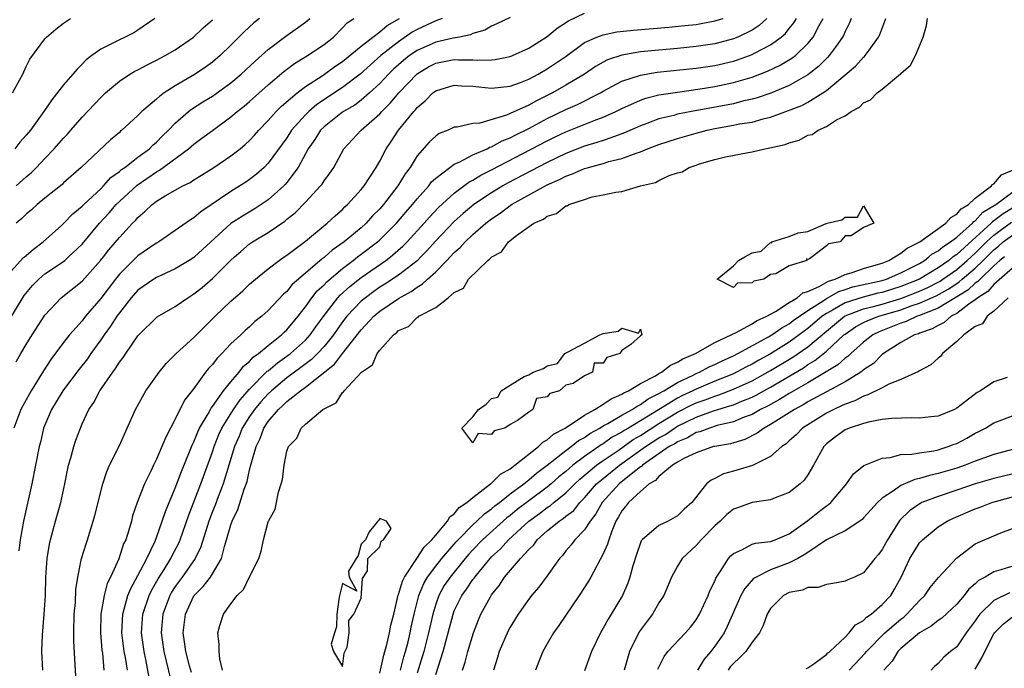
# Model space of a CAD drawing. Units: inches. Extents: x 2616000 to 2619000, y 1524000 to 1527000.
# Drawn here: x 2616864 to 2616970, y 1524129 to 1524199 of the extents above; entities that cross this region are included whole.
import ezdxf

# ---------------------------------------------------------------- set-up
doc = ezdxf.new("R2010")
doc.units = ezdxf.units.IN
doc.header["$MEASUREMENT"] = 0
doc.layers.add('LD26161524_2ft', color=93, linetype='Continuous')

msp = doc.modelspace()

# ---------------------------------------------------------------- linework, layer by layer
at = {"layer": 'LD26161524_2ft'}
for points, elevation in [([(2616866.78, 1524129), (2616866.68, 1524131), (2616866.74, 1524132.74), (2616866.93, 1524135), (2616867.05, 1524137), (2616867.11, 1524139), (2616867.25, 1524141), (2616867.49, 1524142.51), (2616867.6, 1524143), (2616868.14, 1524145), (2616868.71, 1524147), (2616869.15, 1524149), (2616869.55, 1524151), (2616869.79, 1524151.79), (2616870.11, 1524153), (2616870.32, 1524153.68), (2616870.81, 1524155), (2616871, 1524155.46), (2616871.71, 1524157), (2616872.24, 1524157.76), (2616872.89, 1524159), (2616874.29, 1524161), (2616874.6, 1524161.4), (2616875, 1524162.06), (2616875.41, 1524162.59), (2616875.68, 1524163), (2616877, 1524164.91), (2616877.08, 1524165), (2616879.05, 1524166.95), (2616881, 1524168.06), (2616882.35, 1524169), (2616883, 1524169.4), (2616883.89, 1524170.11), (2616885, 1524171.06), (2616887, 1524173.03), (2616887.39, 1524173.38), (2616888.04, 1524173.96), (2616889, 1524174.78), (2616889.32, 1524175), (2616891, 1524176.02), (2616892.77, 1524177.23), (2616893, 1524177.43), (2616893.88, 1524178.12), (2616895, 1524179.26), (2616896.63, 1524181), (2616896.8, 1524181.2), (2616897, 1524181.55), (2616897.63, 1524182.37), (2616898.04, 1524183), (2616899.13, 1524185), (2616901, 1524187), (2616903, 1524188.74), (2616903.22, 1524189), (2616904.11, 1524189.89), (2616905.03, 1524191), (2616907, 1524193.04), (2616908.22, 1524193.78), (2616909, 1524194.2), (2616911, 1524194.59), (2616911.44, 1524194.56), (2616913, 1524194.56), (2616913.48, 1524194.52), (2616915, 1524194.56), (2616915.4, 1524194.6), (2616917, 1524194.91), (2616917.24, 1524195), (2616919, 1524195.79), (2616921, 1524197.06), (2616922.06, 1524197.94), (2616923.26, 1524198.74), (2616925, 1524199.57)], 7714), ([(2616863, 1524166.33), (2616864.78, 1524169.22), (2616865.68, 1524170.32), (2616866.35, 1524171), (2616867, 1524171.55), (2616869, 1524172.9), (2616869.13, 1524173), (2616869.54, 1524173.38), (2616871, 1524174.76), (2616872.85, 1524177), (2616873.9, 1524178.1), (2616874.67, 1524179), (2616875, 1524179.33), (2616876.9, 1524181.1), (2616879, 1524182.52), (2616879.32, 1524182.68), (2616882.45, 1524185), (2616883, 1524185.5), (2616883.88, 1524186.12), (2616885, 1524186.97), (2616887, 1524188.41), (2616887.66, 1524189), (2616888.42, 1524189.58), (2616889, 1524190.08), (2616891, 1524191.87), (2616892.69, 1524193.31), (2616893.83, 1524194.17), (2616895.21, 1524195), (2616897, 1524196.2), (2616898.02, 1524197), (2616899, 1524197.99), (2616899.49, 1524198.51), (2616900.21, 1524199)], 7706), ([(2616863, 1524171.47), (2616864.7, 1524173.3), (2616864.81, 1524173.38), (2616865, 1524173.54), (2616865.77, 1524174.23), (2616866.83, 1524175), (2616868.77, 1524176.77), (2616869, 1524176.98), (2616869.99, 1524178.01), (2616871, 1524178.82), (2616871.17, 1524179), (2616873, 1524180.7), (2616873.3, 1524181), (2616874.1, 1524181.9), (2616875, 1524182.54), (2616875.24, 1524182.76), (2616875.6, 1524183), (2616877, 1524184.09), (2616878.24, 1524185), (2616878.61, 1524185.39), (2616879, 1524185.71), (2616879.63, 1524186.37), (2616880.28, 1524187), (2616881, 1524187.75), (2616882.44, 1524189), (2616882.75, 1524189.25), (2616883.97, 1524190.03), (2616885, 1524190.65), (2616887, 1524192.07), (2616888.11, 1524193), (2616889.59, 1524194.41), (2616891, 1524195.67), (2616892.91, 1524197.09), (2616895, 1524198.58), (2616895.23, 1524198.77), (2616895.46, 1524199)], 7704), ([(2616863.51, 1524191), (2616864.62, 1524193), (2616865, 1524193.85), (2616865.39, 1524194.61), (2616867, 1524196.8), (2616867.18, 1524197), (2616868.17, 1524197.83), (2616869, 1524198.48), (2616869.76, 1524199)], 7696), ([(2616909.7, 1524199), (2616909, 1524198.73), (2616907, 1524197.8), (2616906.49, 1524197.51), (2616905, 1524196.49), (2616903.11, 1524195), (2616901.98, 1524194.02), (2616900.87, 1524193), (2616899, 1524191.57), (2616896.24, 1524189.76), (2616895.37, 1524189), (2616895, 1524188.64), (2616893.52, 1524187), (2616893, 1524186.18), (2616891, 1524183.45), (2616890.55, 1524183), (2616889.73, 1524182.27), (2616889, 1524181.71), (2616888.58, 1524181.42), (2616887.95, 1524181), (2616887, 1524180.42), (2616883.76, 1524178.24), (2616883, 1524177.58), (2616882.63, 1524177.37), (2616881, 1524176.2), (2616879.23, 1524175), (2616879, 1524174.87), (2616878.59, 1524174.59), (2616877, 1524173.48), (2616876.89, 1524173.38), (2616876.75, 1524173.25), (2616875, 1524171.53), (2616874.57, 1524171), (2616873, 1524168.92), (2616871.37, 1524167), (2616871, 1524166.52), (2616869.64, 1524165), (2616869, 1524164.18), (2616867.63, 1524162.37), (2616866.85, 1524161.15), (2616866.39, 1524160.39), (2616865.51, 1524159), (2616864.61, 1524157.39), (2616864.42, 1524157), (2616863.65, 1524155)], 7710), ([(2616878.82, 1524199), (2616877, 1524197.72), (2616876.54, 1524197.46), (2616875.64, 1524197), (2616875, 1524196.7), (2616874.36, 1524196.36), (2616873, 1524195.71), (2616872.03, 1524195), (2616871.45, 1524194.55), (2616871, 1524194.07), (2616870.45, 1524193.55), (2616870.01, 1524193), (2616869, 1524191.85), (2616867.73, 1524190.27), (2616866.88, 1524189), (2616865.44, 1524187), (2616865, 1524186.45), (2616864.31, 1524185.69), (2616863.75, 1524185)], 7698), ([(2616863.9, 1524162.1), (2616864.41, 1524163), (2616865, 1524163.99), (2616865.62, 1524165), (2616867, 1524167.13), (2616868.75, 1524169), (2616871, 1524170.79), (2616872.99, 1524173), (2616873.29, 1524173.38), (2616873.87, 1524174.13), (2616875, 1524175.47), (2616876.43, 1524177), (2616876.72, 1524177.28), (2616877, 1524177.63), (2616877.75, 1524178.25), (2616878.51, 1524179), (2616879, 1524179.37), (2616879.93, 1524179.93), (2616881.82, 1524181), (2616882.62, 1524181.38), (2616883, 1524181.65), (2616883.84, 1524182.16), (2616885.14, 1524183), (2616887, 1524184.24), (2616887.99, 1524185), (2616888.54, 1524185.46), (2616889, 1524185.89), (2616889.54, 1524186.46), (2616890, 1524187), (2616891, 1524188.02), (2616891.87, 1524189), (2616892.44, 1524189.56), (2616894.13, 1524191), (2616895, 1524191.67), (2616896.9, 1524192.9), (2616898.17, 1524193.83), (2616899, 1524194.38), (2616901, 1524196.02), (2616902.24, 1524197), (2616903, 1524197.57), (2616903.77, 1524198.23), (2616905.1, 1524199)], 7708), ([(2616890.08, 1524199), (2616889.47, 1524198.53), (2616888.43, 1524197.57), (2616887, 1524196.13), (2616885.82, 1524195), (2616885, 1524194.3), (2616884.25, 1524193.75), (2616883.15, 1524193), (2616881, 1524191.74), (2616879.83, 1524191), (2616879.34, 1524190.66), (2616879, 1524190.33), (2616877.41, 1524189), (2616877, 1524188.58), (2616875.28, 1524187), (2616875.12, 1524186.88), (2616875, 1524186.76), (2616874.05, 1524185.95), (2616870.9, 1524183), (2616869, 1524181.32), (2616868.84, 1524181.16), (2616867, 1524179.69), (2616866.17, 1524179), (2616865.56, 1524178.44), (2616865, 1524177.98), (2616864.51, 1524177.49), (2616863.9, 1524177)], 7702), ([(2616863.92, 1524181), (2616865, 1524181.98), (2616865.55, 1524182.45), (2616866.11, 1524183), (2616867, 1524183.96), (2616868.01, 1524185), (2616869, 1524186.15), (2616869.42, 1524186.58), (2616869.8, 1524187), (2616871, 1524188.39), (2616873, 1524190.51), (2616873.52, 1524191), (2616875, 1524192.25), (2616876.13, 1524193), (2616876.68, 1524193.32), (2616877, 1524193.47), (2616877.99, 1524194.01), (2616879, 1524194.5), (2616879.92, 1524195), (2616881, 1524195.64), (2616882.97, 1524197), (2616884, 1524198), (2616885, 1524198.86)], 7700), ([(2616917, 1524199.08), (2616915.58, 1524198.41), (2616915, 1524198.18), (2616914.27, 1524197.73), (2616913, 1524197.37), (2616912.76, 1524197.24), (2616911.56, 1524197), (2616910.89, 1524196.89), (2616909, 1524196.46), (2616907, 1524195.55), (2616906.2, 1524195), (2616905.54, 1524194.46), (2616904.47, 1524193.53), (2616903.92, 1524193), (2616903, 1524192.02), (2616901.9, 1524191), (2616901, 1524190.21), (2616900.31, 1524189.69), (2616899.11, 1524189), (2616899, 1524188.92), (2616897, 1524187.37), (2616896.63, 1524187), (2616896, 1524186), (2616895.31, 1524185), (2616894.22, 1524183), (2616893, 1524181.36), (2616892.84, 1524181.16), (2616892.68, 1524181), (2616891, 1524179.51), (2616890.25, 1524179), (2616889.49, 1524178.51), (2616888.23, 1524177.77), (2616887, 1524176.96), (2616883.06, 1524173.38), (2616883, 1524173.33), (2616882.51, 1524173), (2616881, 1524172.09), (2616879, 1524171.17), (2616878.72, 1524171), (2616877, 1524169.82), (2616876.27, 1524169), (2616875, 1524167.36), (2616874.74, 1524167), (2616874.06, 1524165.94), (2616873.37, 1524165), (2616873, 1524164.46), (2616871.94, 1524163), (2616871.56, 1524162.44), (2616870.68, 1524161.32), (2616869, 1524159.12), (2616868.91, 1524159), (2616868.2, 1524157.8), (2616867.69, 1524157), (2616866.86, 1524155), (2616866.52, 1524153.48), (2616866.39, 1524153), (2616865.6, 1524149), (2616864.7, 1524145), (2616864.33, 1524143), (2616864.2, 1524141.8)], 7712), ([(2616870.44, 1524126.44), (2616870.2, 1524130.2), (2616870.11, 1524132.11), (2616870.11, 1524133), (2616870.16, 1524135), (2616870.27, 1524136.27), (2616870.33, 1524137.67), (2616870.54, 1524139), (2616870.95, 1524141), (2616871.42, 1524142.58), (2616871.56, 1524143), (2616872.2, 1524145), (2616872.38, 1524145.62), (2616873.22, 1524149), (2616873.65, 1524150.35), (2616873.94, 1524151), (2616875, 1524153.14), (2616875.85, 1524155), (2616876.72, 1524157), (2616877.83, 1524159), (2616879.27, 1524161), (2616880.05, 1524161.95), (2616881.09, 1524163), (2616883, 1524164.74), (2616885.3, 1524167), (2616887, 1524168.62), (2616888.26, 1524169.74), (2616889, 1524170.44), (2616889.64, 1524171), (2616891, 1524172.11), (2616892.16, 1524173), (2616892.72, 1524173.38), (2616893, 1524173.57), (2616895, 1524175.08), (2616897.35, 1524177), (2616898.19, 1524177.81), (2616899, 1524178.48), (2616899.25, 1524178.75), (2616899.54, 1524179), (2616901, 1524180.61), (2616901.31, 1524181), (2616901.93, 1524181.93), (2616902.61, 1524183), (2616903, 1524183.67), (2616903.69, 1524185), (2616904.22, 1524185.78), (2616905.02, 1524187), (2616906.64, 1524189), (2616906.82, 1524189.18), (2616907, 1524189.42), (2616907.87, 1524190.13), (2616908.69, 1524191), (2616909, 1524191.23), (2616911, 1524191.84), (2616911.77, 1524191.77), (2616913, 1524191.71), (2616913.64, 1524191.64), (2616915, 1524191.51), (2616917, 1524191.72), (2616918.13, 1524192.13), (2616919, 1524192.47), (2616920.02, 1524193), (2616921, 1524193.57), (2616921.86, 1524194.14), (2616923.04, 1524194.96), (2616925, 1524196.4), (2616926.33, 1524197), (2616927, 1524197.25), (2616928.46, 1524197.54), (2616930.26, 1524197.74), (2616934.05, 1524198.06), (2616935.78, 1524198.22), (2616937, 1524198.36), (2616937.55, 1524198.45), (2616939, 1524198.72), (2616939.89, 1524199)], 7716), ([(2616944.61, 1524199), (2616943.77, 1524198.23), (2616943, 1524197.75), (2616941.47, 1524197), (2616941, 1524196.81), (2616939, 1524196.28), (2616937, 1524195.98), (2616935, 1524195.78), (2616933, 1524195.59), (2616931, 1524195.39), (2616929, 1524195.06), (2616927.46, 1524194.54), (2616927, 1524194.3), (2616926.17, 1524193.83), (2616924.98, 1524193), (2616923, 1524191.82), (2616921.56, 1524191), (2616919.85, 1524190.15), (2616919, 1524189.67), (2616917, 1524188.77), (2616916.6, 1524188.6), (2616913.76, 1524187.76), (2616913, 1524187.7), (2616911.32, 1524187.32), (2616911, 1524187.31), (2616910.35, 1524187), (2616909.38, 1524186.62), (2616909, 1524186.36), (2616908.3, 1524185.7), (2616907, 1524184.22), (2616906.25, 1524183), (2616905.71, 1524182.29), (2616904.93, 1524181), (2616903.39, 1524179), (2616903, 1524178.56), (2616902.22, 1524177.78), (2616901.53, 1524177), (2616901, 1524176.52), (2616899.18, 1524175), (2616897.89, 1524174.11), (2616897.08, 1524173.38), (2616897, 1524173.31), (2616896.81, 1524173.19), (2616894.24, 1524171), (2616893.59, 1524170.41), (2616893, 1524169.68), (2616892.63, 1524169.37), (2616891, 1524167.63), (2616890.3, 1524167), (2616889.57, 1524166.43), (2616889, 1524165.87), (2616888.53, 1524165.47), (2616888.06, 1524165), (2616887, 1524164.03), (2616886.01, 1524163), (2616885.5, 1524162.5), (2616885, 1524161.83), (2616884.59, 1524161.41), (2616884.27, 1524161), (2616883, 1524159.26), (2616882.01, 1524157.99), (2616881, 1524155.94), (2616879.98, 1524154.02), (2616879.58, 1524153), (2616879, 1524151.67), (2616878.66, 1524151), (2616878.37, 1524150.37), (2616877.69, 1524149), (2616876.93, 1524147), (2616876.43, 1524145.57), (2616876.29, 1524145), (2616876.02, 1524144.02), (2616875.68, 1524143), (2616875.46, 1524142.55), (2616874.94, 1524140.94), (2616874.06, 1524139), (2616873.7, 1524138.3), (2616873.37, 1524137), (2616873.02, 1524135), (2616872.99, 1524132.99), (2616873.13, 1524131.13), (2616873.18, 1524130.82), (2616873.35, 1524129)], 7718), ([(2616875.87, 1524129), (2616875.66, 1524130.34), (2616875.53, 1524131), (2616875.28, 1524133), (2616875.36, 1524135), (2616875.53, 1524135.53), (2616875.93, 1524137), (2616876.22, 1524137.78), (2616877, 1524139.16), (2616877.94, 1524141), (2616878.84, 1524142.84), (2616879, 1524143.25), (2616879.62, 1524145), (2616879.95, 1524146.05), (2616880.34, 1524147), (2616881, 1524148.54), (2616881.68, 1524150.32), (2616882.62, 1524152.62), (2616882.83, 1524153.17), (2616883, 1524153.51), (2616883.42, 1524154.58), (2616883.62, 1524155), (2616884.54, 1524156.54), (2616884.86, 1524157.14), (2616885, 1524157.3), (2616886.21, 1524159), (2616887, 1524159.97), (2616887.87, 1524161), (2616888.36, 1524161.64), (2616889, 1524162.16), (2616889.4, 1524162.6), (2616889.96, 1524163), (2616891, 1524163.88), (2616892.43, 1524165), (2616892.71, 1524165.29), (2616893, 1524165.55), (2616894.23, 1524167), (2616895, 1524168.01), (2616895.69, 1524169), (2616896.27, 1524169.73), (2616897, 1524170.39), (2616897.29, 1524170.71), (2616899, 1524172.14), (2616900.13, 1524173), (2616900.6, 1524173.38), (2616900.61, 1524173.39), (2616901, 1524173.67), (2616902.75, 1524175), (2616903, 1524175.23), (2616904.79, 1524177), (2616905.8, 1524178.2), (2616906.52, 1524179), (2616907, 1524179.61), (2616908.25, 1524181), (2616908.56, 1524181.44), (2616909, 1524181.85), (2616910.51, 1524183), (2616911, 1524183.34), (2616911.58, 1524183.58), (2616913, 1524184.33), (2616914.52, 1524185), (2616914.83, 1524185.17), (2616915, 1524185.21), (2616916.16, 1524185.84), (2616917, 1524186.16), (2616917.54, 1524186.46), (2616919, 1524187.16), (2616921, 1524188.23), (2616923, 1524189.21), (2616924.25, 1524189.75), (2616926.72, 1524191), (2616927, 1524191.17), (2616929, 1524192.25), (2616931, 1524192.91), (2616932.79, 1524193.21), (2616937, 1524193.65), (2616939, 1524193.95), (2616941, 1524194.41), (2616941.45, 1524194.55), (2616943, 1524195.12), (2616943.28, 1524195.28), (2616945, 1524196.17), (2616946.15, 1524197), (2616946.61, 1524197.39), (2616947, 1524197.91), (2616947.49, 1524198.51), (2616947.77, 1524199)], 7720), ([(2616878.22, 1524128.22), (2616877.85, 1524130.15), (2616877.66, 1524131), (2616877.39, 1524133), (2616877.52, 1524135), (2616878.2, 1524137), (2616878.45, 1524137.55), (2616879.18, 1524138.82), (2616879.8, 1524139.8), (2616880.53, 1524141), (2616880.68, 1524141.32), (2616881.38, 1524142.62), (2616881.54, 1524143), (2616882.43, 1524145.57), (2616883.76, 1524149), (2616885, 1524152.46), (2616885.18, 1524153), (2616885.71, 1524154.29), (2616886.02, 1524155), (2616887.28, 1524157), (2616887.98, 1524158.02), (2616889, 1524159.17), (2616890.9, 1524161.1), (2616891, 1524161.16), (2616891.99, 1524162.01), (2616893, 1524162.71), (2616893.39, 1524163), (2616895, 1524164.43), (2616895.52, 1524165), (2616896.13, 1524165.87), (2616897, 1524167.08), (2616898.5, 1524169), (2616898.74, 1524169.26), (2616899.79, 1524170.21), (2616901, 1524171.16), (2616903.63, 1524173), (2616904.14, 1524173.38), (2616904.41, 1524173.59), (2616905.47, 1524174.53), (2616905.94, 1524175), (2616907.77, 1524177), (2616908.34, 1524177.66), (2616909.31, 1524178.69), (2616911, 1524180.24), (2616912.58, 1524181.42), (2616913, 1524181.63), (2616913.84, 1524182.16), (2616915, 1524182.74), (2616921, 1524185.86), (2616921.77, 1524186.23), (2616923, 1524186.82), (2616926.03, 1524188.03), (2616927, 1524188.39), (2616928.37, 1524189), (2616929, 1524189.32), (2616931, 1524190.22), (2616931.58, 1524190.42), (2616933, 1524190.78), (2616935, 1524191.09), (2616937.42, 1524191.42), (2616939, 1524191.68), (2616941, 1524192.1), (2616943, 1524192.68), (2616944.68, 1524193.32), (2616946.04, 1524193.96), (2616947.29, 1524194.71), (2616947.66, 1524195), (2616949, 1524196.29), (2616949.59, 1524197), (2616950.22, 1524198.22), (2616950.65, 1524199)], 7722), ([(2616953.65, 1524199), (2616953.47, 1524198.53), (2616953, 1524197.59), (2616952.83, 1524197.17), (2616952.74, 1524197), (2616952.03, 1524196.03), (2616951.31, 1524195), (2616951.16, 1524194.84), (2616951, 1524194.69), (2616950.16, 1524193.84), (2616949, 1524192.93), (2616947, 1524191.79), (2616945.03, 1524190.97), (2616943.55, 1524190.45), (2616943, 1524190.31), (2616942.13, 1524190.13), (2616941, 1524189.84), (2616936.51, 1524189), (2616935, 1524188.7), (2616934.58, 1524188.58), (2616933, 1524188.2), (2616931.71, 1524187.71), (2616931, 1524187.46), (2616929.29, 1524186.71), (2616927.84, 1524186.16), (2616927, 1524185.9), (2616926.33, 1524185.67), (2616925, 1524185.26), (2616923, 1524184.49), (2616921, 1524183.53), (2616916.71, 1524181.29), (2616916.2, 1524181), (2616915, 1524180.27), (2616913.11, 1524179), (2616911.96, 1524178.04), (2616911, 1524177.17), (2616909, 1524175.09), (2616908.01, 1524173.99), (2616907.41, 1524173.38), (2616907, 1524172.97), (2616905, 1524171.42), (2616903.54, 1524170.46), (2616903, 1524170.12), (2616902.34, 1524169.66), (2616901.46, 1524169), (2616901, 1524168.61), (2616899.46, 1524167), (2616899, 1524166.42), (2616898.4, 1524165.6), (2616898, 1524165), (2616897, 1524163.76), (2616896.3, 1524163), (2616895.65, 1524162.35), (2616894.51, 1524161.49), (2616893, 1524160.38), (2616891.34, 1524159), (2616891, 1524158.68), (2616890.2, 1524157.8), (2616889.53, 1524157), (2616889, 1524156.23), (2616888.21, 1524155), (2616887.87, 1524154.13), (2616887.38, 1524153), (2616886.15, 1524149), (2616885.62, 1524147.62), (2616885.29, 1524146.71), (2616885, 1524146.02), (2616884.61, 1524145), (2616883.75, 1524142.25), (2616883.14, 1524141), (2616881.74, 1524139), (2616881, 1524137.98), (2616880.62, 1524137.38), (2616880.42, 1524137), (2616879.68, 1524135), (2616879.5, 1524133), (2616879.77, 1524131), (2616880.75, 1524127)], 7724), ([(2616882.74, 1524128.74), (2616882.53, 1524129.47), (2616882.14, 1524131), (2616882.02, 1524132.02), (2616881.86, 1524133), (2616882.11, 1524135), (2616883, 1524136.96), (2616883.03, 1524137), (2616884.02, 1524137.98), (2616884.78, 1524139), (2616885, 1524139.34), (2616885.97, 1524141), (2616886.29, 1524142.29), (2616886.53, 1524143), (2616887, 1524144.6), (2616887.14, 1524145), (2616887.75, 1524146.25), (2616888.42, 1524148.42), (2616888.73, 1524149.27), (2616889, 1524150.5), (2616889.17, 1524151.17), (2616889.7, 1524153), (2616890.12, 1524153.88), (2616890.53, 1524155), (2616891, 1524155.69), (2616892.09, 1524157), (2616892.57, 1524157.43), (2616893, 1524157.85), (2616894.46, 1524159), (2616895, 1524159.39), (2616898.13, 1524161.87), (2616898.98, 1524163), (2616901, 1524165.56), (2616902.37, 1524167), (2616903, 1524167.54), (2616905, 1524168.91), (2616906.35, 1524169.65), (2616907, 1524170.14), (2616907.56, 1524170.44), (2616908.13, 1524171), (2616909, 1524171.78), (2616910.21, 1524173), (2616910.57, 1524173.38), (2616911, 1524173.84), (2616911.62, 1524174.38), (2616912.16, 1524175), (2616913, 1524175.79), (2616914.39, 1524177), (2616915, 1524177.48), (2616915.92, 1524178.08), (2616917.14, 1524179), (2616921, 1524181.12), (2616922.31, 1524181.69), (2616923, 1524182.06), (2616923.71, 1524182.29), (2616925, 1524182.88), (2616925.42, 1524183), (2616927, 1524183.42), (2616927.62, 1524183.62), (2616929, 1524183.95), (2616930.54, 1524184.54), (2616931, 1524184.68), (2616931.78, 1524185), (2616933, 1524185.45), (2616935, 1524186.11), (2616937, 1524186.68), (2616938.19, 1524187), (2616939, 1524187.18), (2616941, 1524187.53), (2616941.67, 1524187.67), (2616943, 1524187.86), (2616944.21, 1524188.21), (2616945, 1524188.38), (2616946.91, 1524189.09), (2616948.35, 1524189.65), (2616949, 1524190), (2616950.62, 1524191), (2616951, 1524191.27), (2616954.14, 1524193.86), (2616955, 1524194.83), (2616955.1, 1524194.9), (2616955.18, 1524195), (2616955.58, 1524195.58), (2616956.6, 1524197), (2616956.73, 1524197.27), (2616957.39, 1524199)], 7726), ([(2616886.1, 1524129), (2616885.79, 1524130.21), (2616885.74, 1524131), (2616885.74, 1524131.74), (2616885.58, 1524133), (2616885.8, 1524133.8), (2616886.19, 1524135), (2616887, 1524136.12), (2616887.66, 1524137), (2616888.35, 1524137.65), (2616889, 1524139.03), (2616889.98, 1524141), (2616890.24, 1524141.76), (2616890.49, 1524143), (2616891, 1524144.92), (2616891.03, 1524145), (2616891.73, 1524146.27), (2616892.11, 1524148.11), (2616892.41, 1524149), (2616892.54, 1524149.46), (2616892.73, 1524151), (2616893, 1524152.5), (2616893.18, 1524153), (2616894.09, 1524153.91), (2616894.55, 1524155), (2616895, 1524155.41), (2616896.88, 1524157), (2616896.96, 1524157.04), (2616897, 1524157.08), (2616898.3, 1524157.7), (2616899, 1524158.83), (2616899.11, 1524158.89), (2616899.16, 1524159), (2616901.03, 1524161), (2616902.2, 1524161.8), (2616902.72, 1524163), (2616903, 1524163.36), (2616904.46, 1524165), (2616904.78, 1524165.22), (2616905, 1524165.46), (2616906.08, 1524165.92), (2616907, 1524166.88), (2616907.1, 1524166.9), (2616907.18, 1524167), (2616909, 1524167.96), (2616910.34, 1524169), (2616911, 1524169.55), (2616911.98, 1524170.02), (2616912.53, 1524171), (2616914.59, 1524173), (2616914.83, 1524173.17), (2616915, 1524173.37), (2616915.02, 1524173.38), (2616916.06, 1524173.94), (2616916.81, 1524175), (2616917.67, 1524175.67), (2616919.55, 1524177), (2616920.58, 1524177.42), (2616921, 1524177.75), (2616921.97, 1524178.03), (2616923, 1524178.85), (2616923.12, 1524178.88), (2616923.3, 1524179), (2616925, 1524179.56), (2616925.82, 1524179.82), (2616927, 1524180.05), (2616928.35, 1524180.35), (2616929, 1524180.42), (2616931, 1524181), (2616932.61, 1524181.39), (2616933, 1524181.6), (2616934.11, 1524182.11), (2616935, 1524182.4), (2616935.48, 1524182.52), (2616936.25, 1524183), (2616937, 1524183.24), (2616937.37, 1524183.37), (2616939, 1524183.83), (2616940.14, 1524184.14), (2616942.6, 1524184.6), (2616943, 1524184.65), (2616944.38, 1524185), (2616944.92, 1524185.08), (2616946.55, 1524185.45), (2616947, 1524185.65), (2616948.08, 1524185.92), (2616949, 1524186.44), (2616949.46, 1524186.54), (2616950.1, 1524187), (2616951, 1524187.38), (2616952.09, 1524188.09), (2616953, 1524188.54), (2616953.64, 1524189), (2616954.55, 1524189.45), (2616955, 1524189.92), (2616955.75, 1524190.25), (2616956.44, 1524191), (2616957, 1524191.4), (2616958.96, 1524193.04), (2616959, 1524193.09), (2616960.03, 1524193.97), (2616960.57, 1524195), (2616961.39, 1524197), (2616961.75, 1524198.25), (2616961.86, 1524199)], 7728), ([(2616903, 1524128.66), (2616903.41, 1524130.59), (2616903.55, 1524131), (2616903.76, 1524131.76), (2616904.04, 1524133), (2616904.19, 1524133.81), (2616904.49, 1524135), (2616904.96, 1524137.04), (2616905, 1524137.12), (2616905.43, 1524138.57), (2616905.64, 1524139), (2616906.97, 1524140.97), (2616907.78, 1524142.22), (2616908.6, 1524143), (2616909, 1524143.5), (2616910.27, 1524145), (2616910.53, 1524145.47), (2616911, 1524145.79), (2616911.54, 1524146.46), (2616912.35, 1524147), (2616913, 1524147.55), (2616914.9, 1524149), (2616914.95, 1524149.05), (2616915, 1524149.07), (2616915.96, 1524150.04), (2616917, 1524150.63), (2616917.5, 1524151), (2616920.06, 1524153), (2616920.52, 1524153.48), (2616921, 1524153.72), (2616921.67, 1524154.33), (2616922.91, 1524155), (2616925, 1524156.38), (2616926.11, 1524157), (2616927, 1524157.55), (2616927.85, 1524158.15), (2616929, 1524158.63), (2616929.22, 1524158.78), (2616929.73, 1524159), (2616931, 1524159.77), (2616932.61, 1524160.61), (2616933, 1524160.85), (2616933.28, 1524161), (2616934.23, 1524161.77), (2616935, 1524162.06), (2616935.56, 1524162.44), (2616936.93, 1524163), (2616939, 1524164.19), (2616940.75, 1524165), (2616940.9, 1524165.1), (2616941.23, 1524165.23), (2616943, 1524166.18), (2616943.49, 1524166.51), (2616944.6, 1524167), (2616945.52, 1524167.52), (2616947, 1524168.47), (2616947.87, 1524169), (2616948.48, 1524169.52), (2616949, 1524169.68), (2616950.21, 1524170.21), (2616951.21, 1524170.79), (2616951.94, 1524171), (2616953, 1524171.5), (2616953.67, 1524171.67), (2616955, 1524172.13), (2616956.59, 1524172.59), (2616957, 1524172.72), (2616957.7, 1524173), (2616958.34, 1524173.38), (2616959, 1524173.78), (2616959.67, 1524174.33), (2616961.02, 1524175), (2616963.83, 1524177), (2616964.38, 1524177.62), (2616965, 1524177.96), (2616965.47, 1524178.53), (2616966.26, 1524179), (2616967, 1524179.69), (2616968.75, 1524181), (2616968.84, 1524181.16), (2616969, 1524181.22), (2616969.82, 1524182.18), (2616971, 1524182.69)], 7730), ([(2616905.22, 1524129), (2616905.58, 1524130.42), (2616905.76, 1524131), (2616906.04, 1524132.04), (2616906.27, 1524133), (2616906.38, 1524133.62), (2616906.7, 1524135), (2616907.19, 1524137), (2616907.71, 1524138.29), (2616908.12, 1524139), (2616909, 1524140.17), (2616909.66, 1524141), (2616911.21, 1524142.79), (2616911.4, 1524143), (2616913, 1524144.62), (2616913.43, 1524145), (2616914.23, 1524145.77), (2616915, 1524146.31), (2616915.37, 1524146.63), (2616915.85, 1524147), (2616917, 1524147.92), (2616918.46, 1524149), (2616919, 1524149.42), (2616919.85, 1524150.15), (2616921, 1524151), (2616923, 1524152.6), (2616923.55, 1524153), (2616924.35, 1524153.65), (2616925, 1524154), (2616925.57, 1524154.43), (2616926.64, 1524155), (2616927, 1524155.23), (2616927.49, 1524155.49), (2616929, 1524156.4), (2616930.11, 1524157), (2616930.64, 1524157.36), (2616931, 1524157.52), (2616931.85, 1524158.15), (2616933, 1524158.7), (2616933.53, 1524159), (2616935, 1524159.89), (2616936.68, 1524160.68), (2616937, 1524160.85), (2616937.37, 1524161), (2616938.41, 1524161.59), (2616939, 1524161.83), (2616939.78, 1524162.22), (2616941, 1524162.76), (2616941.48, 1524163), (2616944.79, 1524164.79), (2616945.14, 1524165), (2616946.22, 1524165.78), (2616947, 1524166.21), (2616947.44, 1524166.56), (2616949, 1524167.64), (2616950.75, 1524168.75), (2616951, 1524168.92), (2616952.33, 1524169.67), (2616953, 1524169.87), (2616953.85, 1524170.15), (2616955.47, 1524170.53), (2616957, 1524170.86), (2616957.45, 1524171), (2616959, 1524171.67), (2616960.34, 1524172.34), (2616961, 1524172.69), (2616961.53, 1524173), (2616962, 1524173.38), (2616962.34, 1524173.66), (2616963, 1524174.02), (2616963.52, 1524174.48), (2616964.35, 1524175), (2616965, 1524175.51), (2616966.69, 1524177), (2616966.83, 1524177.17), (2616967, 1524177.27), (2616967.82, 1524178.18), (2616969.19, 1524179), (2616971, 1524180.32)], 7732), ([(2616971, 1524178.6), (2616969.99, 1524178.01), (2616969, 1524177.24), (2616968.85, 1524177.15), (2616968.71, 1524177), (2616965, 1524173.64), (2616964.61, 1524173.39), (2616964.6, 1524173.38), (2616964.16, 1524173), (2616963, 1524172.2), (2616961.01, 1524171), (2616959, 1524170.19), (2616957, 1524169.57), (2616956.53, 1524169.47), (2616954.93, 1524169.07), (2616953, 1524168.44), (2616951.66, 1524167.66), (2616951, 1524167.31), (2616950.55, 1524167), (2616949, 1524165.69), (2616948.59, 1524165.41), (2616948.08, 1524165), (2616947, 1524164.23), (2616945, 1524162.97), (2616943.72, 1524162.28), (2616943, 1524161.86), (2616942.42, 1524161.58), (2616941.34, 1524161), (2616941, 1524160.84), (2616939, 1524160.04), (2616937, 1524159.19), (2616936.63, 1524159), (2616935.52, 1524158.48), (2616935, 1524158.21), (2616932.95, 1524156.95), (2616929.71, 1524155), (2616929.26, 1524154.74), (2616929, 1524154.56), (2616927.98, 1524154.02), (2616927, 1524153.31), (2616926.8, 1524153.2), (2616926.53, 1524153), (2616925, 1524151.96), (2616923.74, 1524151), (2616923.33, 1524150.67), (2616923, 1524150.35), (2616922.25, 1524149.75), (2616921.42, 1524149), (2616921, 1524148.65), (2616919, 1524147.19), (2616917.76, 1524146.24), (2616917, 1524145.59), (2616916.66, 1524145.34), (2616914.02, 1524143), (2616913, 1524141.93), (2616912.55, 1524141.45), (2616912.17, 1524141), (2616910.54, 1524139), (2616909.93, 1524138.07), (2616909.33, 1524137), (2616909, 1524136.07), (2616908.68, 1524135), (2616908.23, 1524133), (2616907.72, 1524131), (2616907.56, 1524130.44), (2616907, 1524128.66)], 7734), ([(2616909, 1524128.53), (2616909.81, 1524131), (2616910.08, 1524132.08), (2616910.35, 1524133), (2616910.87, 1524135), (2616911, 1524135.35), (2616911.81, 1524137), (2616912.32, 1524137.68), (2616913, 1524138.73), (2616913.12, 1524138.88), (2616913.2, 1524139), (2616914.84, 1524141), (2616915, 1524141.17), (2616915.96, 1524142.04), (2616916.84, 1524143), (2616919, 1524145), (2616920.17, 1524145.83), (2616921, 1524146.47), (2616921.33, 1524146.67), (2616921.71, 1524147), (2616923, 1524148.03), (2616923.97, 1524149), (2616924.5, 1524149.5), (2616926.28, 1524151), (2616927, 1524151.51), (2616928.6, 1524152.6), (2616930.24, 1524153.76), (2616931, 1524154.19), (2616933, 1524155.47), (2616935, 1524156.69), (2616936.52, 1524157.48), (2616937, 1524157.7), (2616937.97, 1524158.03), (2616939, 1524158.44), (2616939.44, 1524158.56), (2616941, 1524159.16), (2616943, 1524160.06), (2616945, 1524161.17), (2616947.39, 1524162.61), (2616949, 1524163.74), (2616951, 1524165.42), (2616952.94, 1524167), (2616953, 1524167.04), (2616955, 1524167.81), (2616956.06, 1524168.06), (2616957, 1524168.32), (2616959, 1524168.92), (2616961, 1524169.7), (2616961.9, 1524170.1), (2616963, 1524170.67), (2616963.21, 1524170.79), (2616963.52, 1524171), (2616965, 1524172.04), (2616966.14, 1524173), (2616966.55, 1524173.38), (2616967, 1524173.79), (2616968.21, 1524175), (2616969, 1524175.72), (2616970.9, 1524177.1)], 7736), ([(2616911.89, 1524129), (2616912.16, 1524129.84), (2616912.47, 1524131), (2616913.05, 1524133), (2616913.6, 1524134.4), (2616913.86, 1524135), (2616914.88, 1524136.88), (2616915, 1524137.07), (2616915.86, 1524138.14), (2616916.4, 1524139), (2616918.12, 1524141), (2616919, 1524141.95), (2616919.54, 1524142.46), (2616919.92, 1524143), (2616921, 1524143.95), (2616922.27, 1524145), (2616922.72, 1524145.28), (2616923, 1524145.52), (2616923.84, 1524146.16), (2616924.48, 1524147), (2616925, 1524147.52), (2616926.3, 1524149), (2616927, 1524149.59), (2616928.74, 1524151), (2616931.55, 1524153), (2616933, 1524153.94), (2616933.69, 1524154.31), (2616934.67, 1524155), (2616935, 1524155.2), (2616937, 1524156.17), (2616938.85, 1524156.85), (2616939.33, 1524157), (2616940.63, 1524157.37), (2616941, 1524157.51), (2616941.89, 1524157.89), (2616943, 1524158.32), (2616943.46, 1524158.54), (2616944.26, 1524159), (2616945, 1524159.4), (2616948.52, 1524161.48), (2616949, 1524161.81), (2616949.76, 1524162.24), (2616951, 1524163.25), (2616952.87, 1524165), (2616953, 1524165.1), (2616954.14, 1524165.86), (2616955, 1524166.33), (2616955.45, 1524166.55), (2616956.62, 1524167), (2616959, 1524167.7), (2616960.11, 1524168.11), (2616961, 1524168.4), (2616962.79, 1524169.21), (2616964.08, 1524169.92), (2616965, 1524170.54), (2616965.28, 1524170.72), (2616965.59, 1524171), (2616967, 1524172.18), (2616967.85, 1524173), (2616968.24, 1524173.38), (2616969, 1524174.15), (2616969.48, 1524174.52), (2616970.01, 1524175), (2616971, 1524175.72)], 7738), ([(2616970.14, 1524173.38), (2616969.65, 1524173), (2616969, 1524172.42), (2616967.51, 1524171), (2616967.27, 1524170.73), (2616967, 1524170.56), (2616966.18, 1524169.82), (2616963, 1524167.86), (2616961, 1524167.08), (2616960.75, 1524167), (2616959.56, 1524166.44), (2616959, 1524166.26), (2616956.67, 1524165.33), (2616955.99, 1524165), (2616955, 1524164.24), (2616953.61, 1524163), (2616953.3, 1524162.7), (2616953, 1524162.5), (2616952.21, 1524161.79), (2616950.97, 1524161.03), (2616949, 1524159.86), (2616947, 1524158.71), (2616945.95, 1524158.05), (2616944.65, 1524157.35), (2616943.93, 1524157), (2616943, 1524156.47), (2616942.17, 1524156.17), (2616941, 1524155.68), (2616939.26, 1524155.26), (2616938.42, 1524155), (2616937.4, 1524154.6), (2616937, 1524154.51), (2616936.06, 1524153.94), (2616935, 1524153.53), (2616934.69, 1524153.31), (2616934.11, 1524153), (2616931.22, 1524151), (2616931.12, 1524150.88), (2616931, 1524150.82), (2616930.18, 1524150.18), (2616928.73, 1524149), (2616926.88, 1524147), (2616926.22, 1524145.78), (2616925.59, 1524145), (2616925, 1524144.05), (2616923.96, 1524143), (2616923.55, 1524142.45), (2616923, 1524141.8), (2616922.65, 1524141.35), (2616922.31, 1524141), (2616921, 1524139.14), (2616920.09, 1524137.91), (2616919.29, 1524137), (2616919, 1524136.63), (2616917.88, 1524135), (2616917, 1524133.6), (2616916.79, 1524133.21), (2616915.83, 1524131), (2616915.65, 1524130.35), (2616915.22, 1524129)], 7740), ([(2616971, 1524172.16), (2616969, 1524170.42), (2616968.34, 1524169.66), (2616967.27, 1524169), (2616967, 1524168.77), (2616966.31, 1524168.31), (2616965, 1524167.32), (2616964.41, 1524167), (2616963.65, 1524166.35), (2616963, 1524166.03), (2616962.35, 1524165.65), (2616961, 1524165.18), (2616960.88, 1524165.12), (2616960.48, 1524165), (2616959, 1524164.17), (2616957.13, 1524163), (2616957, 1524162.9), (2616956.05, 1524161.95), (2616955, 1524161.25), (2616954.87, 1524161.13), (2616954.68, 1524161), (2616953, 1524159.98), (2616949, 1524157.8), (2616948.5, 1524157.5), (2616947.55, 1524157), (2616945, 1524155.38), (2616944.29, 1524155), (2616943.56, 1524154.44), (2616942.22, 1524153.78), (2616940.68, 1524153.32), (2616939, 1524153.03), (2616938.87, 1524153), (2616937, 1524152.35), (2616935.76, 1524151.76), (2616935, 1524151.34), (2616934.45, 1524151), (2616933, 1524149.81), (2616932.62, 1524149.38), (2616931.94, 1524149), (2616931, 1524148.19), (2616929.72, 1524147), (2616929.42, 1524146.58), (2616929, 1524146.09), (2616928.62, 1524145.38), (2616928.38, 1524145), (2616927.93, 1524143.93), (2616927.6, 1524143), (2616927.47, 1524142.53), (2616927, 1524141.48), (2616925.67, 1524139), (2616925.43, 1524138.57), (2616924.42, 1524137), (2616922.22, 1524133.78), (2616921.68, 1524133), (2616921, 1524131.82), (2616920.51, 1524131), (2616920.07, 1524129.93), (2616919.72, 1524129)], 7742), ([(2616970.52, 1524169), (2616969, 1524167.55), (2616968.28, 1524167), (2616967.79, 1524166.21), (2616967, 1524165.91), (2616965.75, 1524165), (2616965, 1524164.29), (2616963.49, 1524163), (2616963.29, 1524162.71), (2616963, 1524162.49), (2616962.22, 1524161.78), (2616961, 1524161.15), (2616960.91, 1524161.09), (2616959, 1524160.23), (2616957.7, 1524159.7), (2616957, 1524159.32), (2616955.45, 1524158.55), (2616955, 1524158.44), (2616954.06, 1524157.94), (2616953, 1524157.58), (2616952.63, 1524157.37), (2616951.78, 1524157), (2616951, 1524156.59), (2616948.43, 1524155), (2616947.73, 1524154.27), (2616947, 1524153.63), (2616946.68, 1524153.32), (2616946.2, 1524153), (2616945, 1524151.93), (2616943.04, 1524150.96), (2616941, 1524150.36), (2616939.93, 1524150.08), (2616939, 1524149.58), (2616938.6, 1524149.4), (2616938.1, 1524149), (2616936.52, 1524147), (2616935.7, 1524146.3), (2616935, 1524145.56), (2616933.99, 1524145), (2616933, 1524144.54), (2616931.2, 1524143), (2616931.1, 1524142.9), (2616931, 1524142.66), (2616930.57, 1524141.43), (2616930.19, 1524140.19), (2616929.88, 1524139), (2616929.66, 1524138.34), (2616929.08, 1524137), (2616927.87, 1524135), (2616927.53, 1524134.47), (2616927, 1524133.49), (2616926.7, 1524133), (2616925.76, 1524131), (2616925, 1524128.93)], 7744), ([(2616970.42, 1524160.42), (2616969, 1524159.95), (2616967.57, 1524159), (2616967.2, 1524158.8), (2616965.48, 1524157.48), (2616965, 1524157.13), (2616964.77, 1524157), (2616963, 1524156.27), (2616962.21, 1524156.21), (2616961, 1524156.06), (2616960.11, 1524156.11), (2616958.03, 1524156.03), (2616957, 1524155.9), (2616955.68, 1524155.68), (2616955, 1524155.5), (2616953.46, 1524155), (2616953, 1524154.8), (2616951.96, 1524154.04), (2616951, 1524153.29), (2616950.71, 1524153), (2616949.6, 1524151), (2616949, 1524149.96), (2616948.61, 1524149.39), (2616948.18, 1524149), (2616947, 1524148.06), (2616945.49, 1524147.49), (2616945, 1524147.28), (2616943, 1524147), (2616941.54, 1524146.46), (2616941, 1524146.27), (2616940.3, 1524145.7), (2616939.58, 1524145), (2616939, 1524144.49), (2616937.52, 1524143), (2616937, 1524142.38), (2616935.51, 1524141), (2616935, 1524140.16), (2616934.35, 1524139), (2616933.51, 1524137), (2616933, 1524136.21), (2616932.3, 1524135), (2616931.73, 1524134.27), (2616930.88, 1524133.12), (2616929.83, 1524131), (2616929.27, 1524129)], 7746), ([(2616932.89, 1524129.11), (2616933.55, 1524130.45), (2616933.96, 1524131), (2616935.86, 1524133), (2616936.38, 1524133.62), (2616937, 1524134.41), (2616937.36, 1524135), (2616938.27, 1524137), (2616938.47, 1524137.53), (2616939, 1524138.57), (2616939.12, 1524138.88), (2616939.62, 1524139.62), (2616940.48, 1524141), (2616940.72, 1524141.28), (2616941, 1524141.54), (2616941.92, 1524141.92), (2616943, 1524142.51), (2616943.36, 1524142.64), (2616945, 1524142.83), (2616945.48, 1524143), (2616947, 1524143.65), (2616949, 1524145.06), (2616950.07, 1524145.93), (2616951, 1524146.64), (2616951.22, 1524146.78), (2616951.47, 1524147), (2616953, 1524148.82), (2616953.17, 1524149), (2616953.92, 1524150.08), (2616955.02, 1524150.98), (2616957, 1524151.77), (2616957.85, 1524151.85), (2616959, 1524152.15), (2616960.18, 1524152.18), (2616961, 1524152.35), (2616962.55, 1524152.55), (2616963, 1524152.66), (2616964.08, 1524153), (2616964.74, 1524153.26), (2616965, 1524153.35), (2616966.08, 1524153.92), (2616967, 1524154.45), (2616967.38, 1524154.62), (2616968.08, 1524155), (2616969, 1524155.55), (2616971, 1524156.32)], 7748), ([(2616971, 1524152.7), (2616969, 1524152.17), (2616967, 1524151.44), (2616965.9, 1524151), (2616965, 1524150.69), (2616963, 1524150.11), (2616962.08, 1524149.92), (2616961, 1524149.57), (2616960.51, 1524149.49), (2616959, 1524148.82), (2616958.32, 1524148.32), (2616957, 1524147.47), (2616956.48, 1524147), (2616955.77, 1524146.23), (2616955, 1524145.34), (2616954.83, 1524145.17), (2616954.59, 1524145), (2616953, 1524143.96), (2616951, 1524142.99), (2616949, 1524141.65), (2616948.62, 1524141.38), (2616947.92, 1524141), (2616947, 1524140.53), (2616945, 1524139.77), (2616943.44, 1524139), (2616943.17, 1524138.83), (2616942.22, 1524137.78), (2616941.81, 1524137), (2616940.33, 1524133.67), (2616939.99, 1524133), (2616939, 1524131.56), (2616938.58, 1524131), (2616937.84, 1524130.16), (2616937.14, 1524129)], 7750), ([(2616973, 1524150.55), (2616969, 1524149.59), (2616967, 1524149), (2616965, 1524148.32), (2616963, 1524147.66), (2616961.26, 1524147), (2616961.09, 1524146.91), (2616959.91, 1524146.09), (2616958.9, 1524145.1), (2616957.55, 1524143), (2616957, 1524141.97), (2616956.58, 1524141.42), (2616956.2, 1524141), (2616955, 1524139.44), (2616954.03, 1524139), (2616953.29, 1524138.71), (2616953, 1524138.55), (2616951.7, 1524138.3), (2616951, 1524138.21), (2616950.12, 1524137.88), (2616949, 1524137.86), (2616948.42, 1524137.58), (2616947, 1524137.32), (2616946.4, 1524137), (2616945, 1524135.62), (2616944.63, 1524135), (2616944.21, 1524133.79), (2616943.79, 1524133), (2616943, 1524131.99), (2616942.33, 1524131), (2616941.67, 1524130.33), (2616941, 1524129.71), (2616940.66, 1524129.34), (2616940.42, 1524129)], 7752), ([(2616948.82, 1524129.18), (2616949, 1524129.23), (2616949.66, 1524129.66), (2616951, 1524130.66), (2616951.16, 1524130.84), (2616951.36, 1524131), (2616953, 1524132.54), (2616953.45, 1524133), (2616954.12, 1524133.88), (2616955, 1524134.34), (2616955.31, 1524134.69), (2616955.79, 1524135), (2616957, 1524136.03), (2616957.91, 1524137), (2616958.32, 1524137.68), (2616959.04, 1524139), (2616959.98, 1524141), (2616960.35, 1524141.65), (2616961, 1524142.67), (2616961.31, 1524143), (2616963, 1524144.38), (2616963.97, 1524145), (2616964.67, 1524145.33), (2616967, 1524146.32), (2616967.51, 1524146.49), (2616968.79, 1524147), (2616971, 1524147.62)], 7754), ([(2616953.43, 1524129), (2616955.18, 1524130.82), (2616955.31, 1524131), (2616957.29, 1524133), (2616959, 1524134.47), (2616959.31, 1524134.69), (2616959.65, 1524135), (2616961, 1524136.48), (2616961.56, 1524137), (2616962.14, 1524137.86), (2616963.04, 1524138.96), (2616964.98, 1524141.02), (2616967, 1524142.55), (2616967.29, 1524142.71), (2616969, 1524143.42), (2616969.74, 1524143.74), (2616971, 1524144.22)], 7756), ([(2616973, 1524140.77), (2616969.76, 1524139.76), (2616969, 1524139.57), (2616968.06, 1524139), (2616967.36, 1524138.64), (2616967, 1524138.28), (2616966.31, 1524137.69), (2616965.79, 1524137), (2616965, 1524136.07), (2616963.41, 1524134.59), (2616963, 1524134.32), (2616962.27, 1524133.73), (2616961, 1524133.02), (2616959, 1524131.31), (2616958.68, 1524131), (2616958.05, 1524129.95), (2616957.17, 1524129)], 7758), ([(2616970.69, 1524137.31), (2616969, 1524136.49), (2616967.49, 1524135), (2616967.28, 1524134.72), (2616967, 1524134.28), (2616966.02, 1524133), (2616965, 1524131.5), (2616964.35, 1524131), (2616963.61, 1524130.39), (2616963, 1524129.71), (2616962.62, 1524129.38), (2616962.25, 1524129)], 7760), ([(2616967, 1524129.09), (2616967.69, 1524130.31), (2616968.02, 1524131), (2616969, 1524132.9), (2616969.07, 1524133), (2616970.02, 1524133.98), (2616971, 1524134.73)], 7762)]:
    msp.add_lwpolyline(points, dxfattribs=dict(at, elevation=elevation))
at = {"layer": 'LD26161524_2ft', "elevation": 7728}
for points in [[(2616942.23, 1524173.38), (2616943, 1524173.81), (2616943.99, 1524174.01), (2616945, 1524174.92), (2616945.1, 1524174.9), (2616945.14, 1524175), (2616947, 1524175.59), (2616947.97, 1524175.97), (2616949, 1524176.12), (2616950.97, 1524176.96), (2616951, 1524176.95), (2616951.07, 1524177), (2616952.65, 1524177.35), (2616953, 1524177.65), (2616954.34, 1524177.66), (2616955, 1524178.88), (2616956.09, 1524177), (2616955, 1524176.55), (2616953.64, 1524175.64), (2616953, 1524175.65), (2616952.46, 1524175), (2616951.22, 1524174.78), (2616951, 1524174.56), (2616949.45, 1524173.38), (2616949.18, 1524173.17), (2616949, 1524173.12), (2616948.84, 1524173.16), (2616948.89, 1524173), (2616947, 1524172.44), (2616945.57, 1524171.57), (2616945, 1524171.49), (2616944.27, 1524171), (2616943.21, 1524170.79), (2616943, 1524170.58), (2616941.44, 1524170.56), (2616941, 1524170.09), (2616939.25, 1524171), (2616941, 1524172.42), (2616941.54, 1524173)], [(2616913, 1524153.4), (2616911.81, 1524155), (2616913, 1524156.22), (2616913.59, 1524157), (2616914.44, 1524157.56), (2616915, 1524158.16), (2616915.68, 1524158.32), (2616916.04, 1524159), (2616917, 1524159.62), (2616918.52, 1524160.52), (2616919, 1524160.71), (2616919.49, 1524161), (2616920.59, 1524161.41), (2616921, 1524161.68), (2616922.08, 1524161.92), (2616922.89, 1524163), (2616923.16, 1524163.16), (2616925, 1524164.1), (2616926.66, 1524165), (2616927, 1524165.15), (2616928.6, 1524165.4), (2616929, 1524165.71), (2616930.8, 1524165.2), (2616931, 1524165.61), (2616931.17, 1524165), (2616931, 1524164.9), (2616929.99, 1524163.99), (2616929, 1524163.33), (2616928.81, 1524163), (2616927.41, 1524162.59), (2616927, 1524161.97), (2616926.04, 1524161.96), (2616925.87, 1524161), (2616925, 1524160.6), (2616923.78, 1524159.78), (2616923, 1524159.59), (2616922.32, 1524159), (2616921.28, 1524158.72), (2616921, 1524158.34), (2616919.83, 1524158.17), (2616919.45, 1524157), (2616919, 1524156.72), (2616917.8, 1524155.8), (2616917, 1524155.39), (2616916.42, 1524155), (2616915.3, 1524154.7), (2616915, 1524154.32), (2616913.58, 1524154.42)], [(2616898.68, 1524137), (2616898.59, 1524136.59), (2616898.37, 1524135), (2616898.34, 1524133.66), (2616898.12, 1524133), (2616897.78, 1524131.78), (2616898.03, 1524131), (2616899, 1524129.39), (2616899.18, 1524130.82), (2616899.48, 1524131.48), (2616899.69, 1524133), (2616899.66, 1524134.34), (2616900.21, 1524135), (2616901, 1524136.74), (2616901.15, 1524138.85), (2616901.66, 1524139.66), (2616901.72, 1524141), (2616903, 1524142.23), (2616903.15, 1524142.85), (2616903.4, 1524143), (2616904.2, 1524144.2), (2616903.72, 1524145), (2616903, 1524145.28), (2616902.89, 1524145.11), (2616902.78, 1524145), (2616901.86, 1524143.86), (2616901.44, 1524143), (2616901, 1524142.53), (2616900.68, 1524141.32), (2616900.44, 1524141), (2616899.64, 1524139.64), (2616899.7, 1524139), (2616900.51, 1524137.49), (2616899, 1524138.31)]]:
    msp.add_lwpolyline(points, close=True, dxfattribs=at)

doc.saveas('drawing.dxf')
